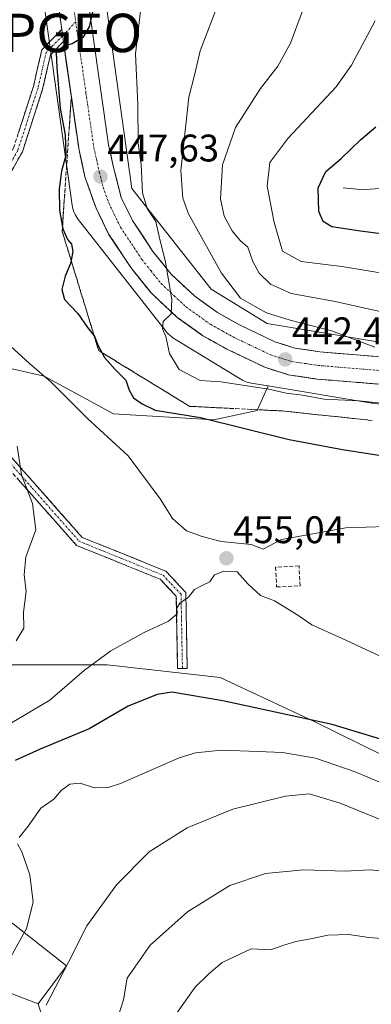
# Model space of a CAD drawing. Units: metres. Extents: x 620115 to 623541, y 4785016 to 4787390.
# Drawn here: x 622542 to 622633, y 4786455 to 4786711 of the extents above; entities that cross this region are included whole.
import ezdxf
from ezdxf.enums import TextEntityAlignment as Align

# ---------------------------------------------------------------- set-up
doc = ezdxf.new("R2010")
doc.units = ezdxf.units.M
doc.header["$MEASUREMENT"] = 0
doc.linetypes.add('TRAZO_Y_PUNTO', pattern=[1, 0.5, -0.25, 0, -0.25])
doc.linetypes.add('TRAZOSX2', pattern=[1.5, 1, -0.5])
doc.layers.get('0').update_dxf_attribs({"lineweight": 5})
for name, color, linetype, lineweight in [('Arbolado forestal CxS', 92, 'Continuous', 0), ('Camino', 19, 'TRAZOSX2', 0), ('Camino Cxs', 19, 'Continuous', 0), ('Camino eje', 19, 'TRAZO_Y_PUNTO', 0), ('Carretera de calzada única', 19, 'Continuous', 13), ('Carretera de calzada única Cxs', 19, 'Continuous', 13), ('Carretera de calzada única eje', 19, 'TRAZO_Y_PUNTO', 0), ('Carátula', 7, 'Continuous', 5), ('Corriente natural lineal', 142, 'Continuous', 13), ('Curva de nivel maestra', 36, 'Continuous', 30), ('Curva de nivel normal', 36, 'Continuous', 0), ('Muro lineal', 1, 'TRAZOSX2', 13), ('Núcleo urbano CxS', 19, 'Continuous', 0), ('Pastizal CxS', 92, 'Continuous', 0), ('Prado CxS', 92, 'Continuous', 0), ('Punto de cota en terreno', 7, 'Continuous', 0), ('Punto geodésico', 7, 'Continuous', 0), ('Rótulo de punto de cota en terreno', 19, 'Continuous', 0), ('Talud superficial', 39, 'TRAZOSX2', 0)]:
    doc.layers.add(name, color=color, linetype=linetype, lineweight=lineweight)
doc.styles.add('Arial', font='txt', dxfattribs={"height": 0.2})

# ---------------------------------------------------------------- blocks, each defined once
blk = doc.blocks.new('*U156')
at = {"layer": 'Arbolado forestal CxS', "color": 92, "linetype": 'Continuous', "lineweight": 0}
blk.add_polyline3d([(622635.8747, 4786627.1287, 440.3648), (622606.0983, 4786632.0911, 442.3534), (622591.5083, 4786641.0119, 442.9602), (622570.8731, 4786667.2435, 445.2431), (622563.2851, 4786721.4741, 447.875)], dxfattribs=at)
blk = doc.blocks.new('*U180')
at = {"layer": 'Curva de nivel normal', "color": 36, "linetype": 'Continuous', "lineweight": 0}
for points in [[(622548.58, 4786454.59, 440), (622554.42, 4786465.92, 440), (622559.12, 4786475.24, 440), (622566.9, 4786485.91, 440), (622575.38, 4786494.46, 440), (622585.24, 4786500.73, 440), (622597.15, 4786505.59, 440), (622610.91, 4786509, 440), (622617.1, 4786509.56, 440), (622625.13, 4786507.19, 440), (622645.37, 4786498.91, 440)], [(622634.2, 4786625.91, 440), (622622.91, 4786630.19, 440), (622612.13, 4786632.97, 440), (622605.95, 4786634.88, 440), (622602.82, 4786636.57, 440), (622599.17, 4786638.64, 440), (622594.26, 4786645.18, 440), (622585.63, 4786660.58, 440), (622584.12, 4786664.7, 440), (622583.64, 4786671.91, 440), (622584.98, 4786684.58, 440), (622585.72, 4786691.02, 440), (622587.22, 4786696.7, 440), (622588.62, 4786703.05, 440), (622593.81, 4786716.53, 440)]]:
    blk.add_polyline3d(points, dxfattribs=at)
blk = doc.blocks.new('*U187')
at = {"layer": 'Curva de nivel normal', "color": 36, "linetype": 'Continuous', "lineweight": 0}
for points in [[(622567.16, 4786451.09, 435), (622568.7, 4786455.98, 435), (622569.65, 4786461.55, 435), (622575.61, 4786470.18, 435), (622585.36, 4786478.88, 435), (622596.38, 4786485.67, 435), (622605.72, 4786488.85, 435), (622615.56, 4786489.79, 435), (622626.4, 4786489.42, 435), (622632.8, 4786489.76, 435), (622637.83, 4786489.37, 435)], [(622637.11, 4786634.84, 435), (622623.4, 4786637.84, 435), (622612.33, 4786639.86, 435), (622606.95, 4786642.33, 435), (622603.99, 4786645.18, 435), (622602.4, 4786648.22, 435), (622601.09, 4786651.94, 435), (622599.09, 4786653.7, 435), (622596.98, 4786656.16, 435), (622594.91, 4786659.98, 435), (622594, 4786664.53, 435), (622594.51, 4786673.38, 435), (622597.88, 4786683.08, 435), (622604.38, 4786693.29, 435), (622608.89, 4786699.07, 435), (622612.16, 4786705.03, 435), (622615.22, 4786713.21, 435)]]:
    blk.add_polyline3d(points, dxfattribs=at)
blk = doc.blocks.new('*U196')
at = {"layer": 'Curva de nivel normal', "color": 36, "linetype": 'Continuous', "lineweight": 0}
for points in [[(622537.57, 4786526.95, 455), (622549.46, 4786533.94, 455), (622558.51, 4786541.78, 455), (622565.42, 4786546.85, 455), (622574.06, 4786551.63, 455), (622580.44, 4786554.52, 455), (622582.67, 4786556.48, 455), (622582.6, 4786557.9, 455), (622583.4, 4786559.2, 455), (622585.6, 4786560.76, 455), (622587.19, 4786562.76, 455), (622589.22, 4786563.8, 455), (622591.16, 4786564.76, 455), (622592.41, 4786566.59, 455), (622594.83, 4786567.61, 455), (622598.33, 4786567.43, 455), (622601.11, 4786564.3, 455), (622604.4, 4786561.23, 455), (622608.06, 4786559.84, 455), (622614.07, 4786556.11, 455), (622617.72, 4786553.58, 455), (622625.51, 4786550.08, 455), (622641.89, 4786542.48, 455)], [(622647.76, 4786579.57, 455), (622626.59, 4786578.89, 455), (622609.85, 4786575.8, 455), (622605.1, 4786573.33, 455), (622601.92, 4786574.48, 455), (622594.12, 4786575.28, 455), (622589.14, 4786576.59, 455), (622585.07, 4786578.09, 455), (622581.47, 4786581.31, 455), (622578.24, 4786586.4, 455), (622569.92, 4786597.62, 455), (622559.32, 4786607.34, 455), (622549.87, 4786616.78, 455), (622544.21, 4786621.67, 455), (622537.26, 4786627.95, 455)]]:
    blk.add_polyline3d(points, dxfattribs=at)
blk = doc.blocks.new('*U201')
at = {"layer": 'Curva de nivel normal', "color": 36, "linetype": 'Continuous', "lineweight": 0}
blk.add_polyline3d([(622540.96, 4786600.16, 460), (622542.08, 4786592.62, 460), (622544.94, 4786585.18, 460), (622545.87, 4786578.31, 460), (622543.22, 4786571.26, 460), (622542.81, 4786566.59, 460), (622543.37, 4786562.26, 460), (622542.67, 4786556.92, 460), (622542.7, 4786552.72, 460), (622540.75, 4786549.45, 460)], dxfattribs=at)
blk = doc.blocks.new('*U209')
at = {"layer": 'Curva de nivel normal', "color": 36, "linetype": 'Continuous', "lineweight": 0}
for points in [[(622634.23, 4786710.88, 430), (622628.07, 4786699.35, 430), (622624.09, 4786693.71, 430), (622611.46, 4786680.25, 430), (622606.85, 4786674.01, 430), (622606.14, 4786667.82, 430), (622607.9, 4786658.33, 430), (622610.08, 4786650.91, 430), (622614.99, 4786648.19, 430), (622625.56, 4786646.95, 430), (622644.55, 4786643.82, 430)], [(622638.18, 4786471.78, 430), (622632.6, 4786472.14, 430), (622627.42, 4786472.96, 430), (622621.95, 4786472.82, 430), (622617.92, 4786471.88, 430), (622613.58, 4786471.12, 430), (622610.72, 4786470.27, 430), (622607.02, 4786468.95, 430), (622601.93, 4786469.18, 430), (622594.36, 4786465.7, 430), (622590.9, 4786462.71, 430), (622587.32, 4786459.26, 430), (622581.06, 4786450.26, 430)]]:
    blk.add_polyline3d(points, dxfattribs=at)
blk = doc.blocks.new('*U247')
at = {"layer": 'Curva de nivel maestra', "color": 36, "linetype": 'Continuous', "lineweight": 30}
blk.add_polyline3d([(622645.73, 4786654.1, 425), (622630.44, 4786656.12, 425), (622622.95, 4786657.21, 425), (622620.72, 4786658.66, 425), (622619.55, 4786661.27, 425), (622619.38, 4786667.35, 425), (622621.39, 4786671.62, 425), (622625.38, 4786675.07, 425), (622630.44, 4786679.91, 425), (622634.4, 4786683.25, 425)], dxfattribs=at)
blk = doc.blocks.new('5PATER')
at = {"layer": 'Carátula', "linetype": 'Continuous', "lineweight": 5}
h = blk.add_hatch(color=250, dxfattribs=at)
edge = h.paths.add_edge_path()
edge.add_ellipse((0, 0.01), major_axis=(-1.33, -1.34), ratio=0.999422, start_angle=0, end_angle=360)
blk = doc.blocks.new('5PGEO')
blk.add_text('5PGEO', height=10).set_placement((0, 0), align=Align.MIDDLE_CENTER)

msp = doc.modelspace()

# ---------------------------------------------------------------- linework, layer by layer
at = {"layer": 'Arbolado forestal CxS', "color": 92, "linetype": 'Continuous', "lineweight": 0}
for points in [[(622563.29, 4786721.47, 447.87), (622570.87, 4786667.24, 445.24), (622591.51, 4786641.01, 442.96), (622606.1, 4786632.09, 442.35), (622635.87, 4786627.13, 440.36)], [(622549.47, 4786445.15, 437.49), (622546.42, 4786454.86, 439.58), (622553.8, 4786464.75, 438.51), (622518.62, 4786492.47, 455.61), (622505.54, 4786500.65, 460.87), (622505.54, 4786513.73, 462.24), (622533.34, 4786543.17, 459.4), (622564.41, 4786543.17, 452.34), (622593.85, 4786539.9, 450.87), (622618.38, 4786528.45, 448.03), (622635.82, 4786519.86, 446.95), (622662.72, 4786506.74, 445.67), (622675.61, 4786479.39, 434.18), (622716.49, 4786479.39, 429.85), (622718.13, 4786500.65, 436.76), (622723.03, 4786518.64, 439.51), (622743.24, 4786519.6, 427.35), (622735.03, 4786494.45, 425.4), (622733.64, 4786490.21, 424.9), (622714.17, 4786468.61, 422.63), (622642.16, 4786441.18, 418.75)], [(622743.24, 4786519.6, 427.35), (622723.03, 4786518.64, 439.51), (622718.13, 4786500.65, 436.76), (622716.49, 4786479.39, 429.85), (622675.61, 4786479.39, 434.18), (622662.72, 4786506.74, 445.67), (622635.82, 4786519.86, 446.95), (622618.38, 4786528.45, 448.03), (622593.85, 4786539.9, 450.87), (622564.41, 4786543.17, 452.34), (622533.34, 4786543.17, 459.4), (622505.54, 4786513.73, 462.24), (622505.54, 4786500.65, 460.87), (622518.62, 4786492.47, 455.61), (622553.8, 4786464.75, 438.51), (622546.42, 4786454.86, 439.58)], [(622546.42, 4786454.86, 439.58), (622549.47, 4786445.15, 437.49), (622565.82, 4786445.15, 432.11), (622572.36, 4786435.34, 426.69), (622569.09, 4786423.89, 425.08), (622594.45, 4786399.94, 415.11)]]:
    msp.add_polyline3d(points, dxfattribs=at)
at = {"layer": 'Camino', "color": 19, "linetype": 'TRAZOSX2', "lineweight": 0}
for points in [[(622388.85, 4786479.14), (622401.53, 4786486.7), (622414.04, 4786490.65), (622435.61, 4786496.59), (622451.04, 4786500.06), (622462.13, 4786506.54), (622470.56, 4786514.36), (622480.35, 4786526.84), (622488.4, 4786539.41), (622498.75, 4786552.96), (622503.19, 4786559.41), (622510.25, 4786571.86), (622516.37, 4786586.56), (622520.19, 4786600.21), (622520.43, 4786611.43), (622518.42, 4786621.86), (622516.29, 4786635.03), (622519.47, 4786644.67), (622524.91, 4786655.09), (622533.02, 4786665.38), (622540.04, 4786677.74), (622545.21, 4786693.77), (622547.41, 4786703.3), (622552.58, 4786708.66)], [(622553.02, 4786705.52), (622549.69, 4786702.06), (622547.62, 4786693.11), (622542.34, 4786676.73), (622535.1, 4786663.98), (622527.02, 4786653.73), (622521.78, 4786643.7), (622518.86, 4786634.83), (622520.88, 4786622.3), (622522.61, 4786613.37), (622533.64, 4786603.83), (622557.94, 4786576.36), (622579.71, 4786567.57), (622584.92, 4786562.04), (622585.29, 4786542.24), (622584.04, 4786542.22)], [(622584.04, 4786542.22), (622582.79, 4786542.19), (622582.44, 4786561.03), (622578.27, 4786565.45), (622556.46, 4786574.27), (622531.88, 4786602.05), (622522.9, 4786609.79), (622522.68, 4786599.84), (622518.73, 4786585.74), (622512.5, 4786570.76), (622505.31, 4786558.09), (622500.78, 4786551.49), (622490.45, 4786537.97), (622482.39, 4786525.39), (622472.4, 4786512.66), (622463.63, 4786504.52), (622451.96, 4786497.7), (622436.22, 4786494.16), (622414.75, 4786488.26), (622402.56, 4786484.4), (622389.74, 4786476.76)]]:
    msp.add_lwpolyline(points, dxfattribs=at)
at = {"layer": 'Camino Cxs', "color": 19, "linetype": 'Continuous', "lineweight": 0}
msp.add_lwpolyline([(622552.58, 4786708.66), (622553.02, 4786705.52)], dxfattribs=at)
for points in [[(622541.33, 4786681.75, 453.74), (622542.63, 4786685.76, 453.02), (622543.92, 4786689.76, 452.18), (622545.21, 4786693.77, 451.36), (622546.31, 4786698.54, 450.55), (622547.41, 4786703.3, 450.21), (622549.99, 4786705.98, 450.36), (622552.58, 4786708.66, 450.17), (622553.02, 4786705.52, 450), (622553.02, 4786705.52, 450), (622549.69, 4786702.06, 450.05), (622548.66, 4786697.59, 450.24), (622547.62, 4786693.11, 450.72), (622546.3, 4786689.02, 451.54), (622544.98, 4786684.92, 452.37), (622543.66, 4786680.83, 452.99), (622542.34, 4786676.73, 453.23), (622539.93, 4786672.48, 453.43)], [(622539.72, 4786596.96, 460.29), (622542.75, 4786593.53, 459.59), (622545.79, 4786590.1, 459.13), (622548.83, 4786586.66, 458.56), (622551.87, 4786583.23, 457.88), (622554.9, 4786579.79, 457.45), (622557.94, 4786576.36, 457.08), (622562.29, 4786574.6, 456.72), (622566.65, 4786572.84, 456.52), (622571, 4786571.09, 456.32), (622575.36, 4786569.33, 455.88), (622579.71, 4786567.57, 455.41), (622582.32, 4786564.81, 455.23), (622584.92, 4786562.04, 455.02), (622585.01, 4786557.09, 454.7), (622585.11, 4786552.14, 454.2), (622585.2, 4786547.19, 453.28), (622585.29, 4786542.24, 451.93), (622582.79, 4786542.19, 451.76), (622582.7, 4786546.9, 453.18), (622582.62, 4786551.61, 454.19), (622582.53, 4786556.32, 454.89), (622582.44, 4786561.03, 455.2), (622580.36, 4786563.24, 455.42), (622578.27, 4786565.45, 455.61), (622573.91, 4786567.21, 455.96), (622569.55, 4786568.98, 456.3), (622565.18, 4786570.74, 456.5), (622560.82, 4786572.51, 456.78), (622556.46, 4786574.27, 457.14), (622553.39, 4786577.74, 457.54), (622550.32, 4786581.22, 458.2), (622547.24, 4786584.69, 458.9), (622544.17, 4786588.16, 459.7), (622541.1, 4786591.63, 460.25)]]:
    msp.add_polyline3d(points, dxfattribs=at)
at = {"layer": 'Camino eje', "color": 19, "linetype": 'TRAZO_Y_PUNTO', "lineweight": 0}
for points in [[(622556.24, 4786710.66), (622552.82, 4786706.92)], [(622552.82, 4786706.92), (622550.22, 4786704.41), (622548.55, 4786702.68), (622546.42, 4786693.44), (622541.19, 4786677.24), (622534.06, 4786664.68), (622525.97, 4786654.41), (622520.63, 4786644.19), (622519.17, 4786639.75), (622517.58, 4786634.93), (622518.64, 4786628.35), (622519.65, 4786622.08), (622520.52, 4786617.62), (622521.46, 4786612.7)], [(622521.46, 4786612.7), (622522.76, 4786611.58), (622528.27, 4786606.81), (622532.76, 4786602.94), (622544.91, 4786589.21), (622557.2, 4786575.32), (622568.11, 4786570.91), (622578.99, 4786566.51), (622581.08, 4786564.3), (622583.68, 4786561.54), (622584.04, 4786542.22)]]:
    msp.add_lwpolyline(points, dxfattribs=at)
at = {"layer": 'Carretera de calzada única', "color": 19, "linetype": 'Continuous', "lineweight": 13}
for points in [[(622433.46, 4786966.96), (622490.76, 4786940.44), (622500.72, 4786934.88), (622504.66, 4786931.82), (622513.11, 4786922.04), (622524.85, 4786901.91), (622530.68, 4786885.45), (622534.73, 4786865.27), (622541.8, 4786806.04), (622549.11, 4786733.46), (622552.58, 4786708.66)], [(622648.5, 4786622.33), (622619.87, 4786624.68), (622613.3, 4786625.65), (622608.14, 4786627.3), (622598.88, 4786631.72), (622593.16, 4786634.91), (622587.23, 4786639.18), (622581.11, 4786644.89), (622576.37, 4786650.84), (622571.01, 4786658.91), (622568.12, 4786664.85), (622566.11, 4786672.72), (622564.81, 4786678.6), (622560.57, 4786707.94), (622556.88, 4786734.39)], [(622553.02, 4786705.52), (622557.11, 4786677.19), (622558.64, 4786670.27), (622561.54, 4786662.09), (622564.82, 4786655.36), (622570.61, 4786646.65), (622575.86, 4786640.04), (622582.7, 4786633.66), (622589.33, 4786628.89), (622595.61, 4786625.39), (622605.51, 4786620.66), (622611.69, 4786618.69), (622619.06, 4786617.6), (622627.94, 4786616.87), (622647.85, 4786615.24)]]:
    msp.add_lwpolyline(points, dxfattribs=at)
at = {"layer": 'Carretera de calzada única Cxs', "color": 19, "linetype": 'Continuous', "lineweight": 13}
msp.add_lwpolyline([(622552.58, 4786708.66), (622553.02, 4786705.52)], dxfattribs=at)
for points in [[(622637.9, 4786616.06, 440.94), (622632.92, 4786616.46, 441.42), (622627.94, 4786616.87, 442.03), (622623.5, 4786617.24, 442.21), (622619.06, 4786617.6, 442.38), (622615.38, 4786618.15, 442.35), (622611.69, 4786618.69, 442.26), (622608.6, 4786619.68, 442.44), (622605.51, 4786620.66, 442.72), (622602.21, 4786622.24, 443.16), (622598.91, 4786623.81, 443.46), (622595.61, 4786625.39, 443.68), (622592.47, 4786627.14, 443.92), (622589.33, 4786628.89, 444.16), (622586.02, 4786631.28, 444.4), (622582.7, 4786633.66, 444.78), (622579.28, 4786636.85, 445.09), (622575.86, 4786640.04, 445.51), (622573.24, 4786643.35, 445.8), (622570.61, 4786646.65, 446.14), (622568.68, 4786649.55, 446.35), (622566.75, 4786652.46, 446.7), (622564.82, 4786655.36, 446.92), (622563.18, 4786658.73, 447.18), (622561.54, 4786662.09, 447.46), (622560.09, 4786666.18, 447.75), (622558.64, 4786670.27, 447.96), (622557.88, 4786673.73, 448.04), (622557.11, 4786677.19, 448.31), (622556.43, 4786681.91, 448.72), (622555.75, 4786686.63, 449.12), (622555.06, 4786691.36, 449.4), (622554.38, 4786696.08, 449.61), (622553.7, 4786700.8, 449.79), (622553.02, 4786705.52, 450), (622552.58, 4786708.66, 450.17), (622552, 4786712.79, 450.22)], [(622559.96, 4786712.35, 449.84), (622560.57, 4786707.94, 449.52), (622561.28, 4786703.05, 449.55), (622561.98, 4786698.16, 449.11), (622562.69, 4786693.27, 448.73), (622563.4, 4786688.38, 448.39), (622564.1, 4786683.49, 448.12), (622564.81, 4786678.6, 447.85), (622565.46, 4786675.66, 447.64), (622566.11, 4786672.72, 447.41), (622567.12, 4786668.79, 446.95), (622568.12, 4786664.85, 446.64), (622569.57, 4786661.88, 446.39), (622571.01, 4786658.91, 446.27), (622573.69, 4786654.88, 445.76), (622576.37, 4786650.84, 445.36), (622578.74, 4786647.87, 445.09), (622581.11, 4786644.89, 444.82), (622584.17, 4786642.04, 444.35), (622587.23, 4786639.18, 444.02), (622590.2, 4786637.05, 443.72), (622593.16, 4786634.91, 443.32), (622596.02, 4786633.32, 443.18), (622598.88, 4786631.72, 442.89), (622601.97, 4786630.25, 442.64), (622605.05, 4786628.77, 442.5), (622608.14, 4786627.3, 442.31), (622610.72, 4786626.48, 442.1), (622613.3, 4786625.65, 441.95), (622616.59, 4786625.17, 441.71), (622619.87, 4786624.68, 441.54), (622624.64, 4786624.29, 441.17), (622629.41, 4786623.9, 440.85), (622634.19, 4786623.51, 440.56)]]:
    msp.add_polyline3d(points, dxfattribs=at)
at = {"layer": 'Carretera de calzada única eje', "color": 19, "linetype": 'TRAZO_Y_PUNTO', "lineweight": 0}
for points in [[(622463.72, 4786957.26), (622492.53, 4786943.93), (622502.88, 4786938.15), (622507.36, 4786934.67), (622512.08, 4786929.21), (622516.31, 4786924.32), (622522.17, 4786914.26), (622528.41, 4786903.56), (622531.54, 4786894.72), (622534.46, 4786886.49), (622536.57, 4786875.98), (622538.59, 4786865.89), (622542.15, 4786836.08), (622545.68, 4786806.46), (622549.34, 4786770.21), (622552.99, 4786733.92), (622554.72, 4786721.52), (622556.24, 4786710.66)], [(622556.24, 4786710.66), (622556.57, 4786708.3), (622556.69, 4786707.39), (622556.79, 4786706.73), (622558.91, 4786692.06), (622560.96, 4786677.89), (622561.61, 4786674.95), (622562.38, 4786671.49), (622563.38, 4786667.56), (622564.83, 4786663.47), (622566.27, 4786660.5), (622567.91, 4786657.13), (622570.81, 4786652.78), (622573.49, 4786648.74), (622575.86, 4786645.77), (622578.48, 4786642.46), (622581.9, 4786639.27), (622584.97, 4786636.42), (622588.28, 4786634.03), (622591.24, 4786631.9), (622594.38, 4786630.15), (622597.24, 4786628.55), (622601.88, 4786626.34), (622606.82, 4786623.98), (622609.4, 4786623.15), (622612.49, 4786622.17), (622616.18, 4786621.62), (622619.47, 4786621.14), (622623.9, 4786620.77), (622628.23, 4786620.42), (622638.18, 4786619.6)]]:
    msp.add_lwpolyline(points, dxfattribs=at)
at = {"layer": 'Corriente natural lineal', "color": 142, "linetype": 'Continuous', "lineweight": 13}
msp.add_polyline3d([(622625.88, 4786667.41, 423.01), (622630.35, 4786666.94, 422.04), (622632.94, 4786667.08, 421.5), (622635.53, 4786667.23, 420.95)], dxfattribs=at)
at = {"layer": 'Curva de nivel maestra', "color": 36, "linetype": 'Continuous', "lineweight": 30}
for points in [[(622561.24, 4786715.76, 450), (622559.7, 4786709.29, 450), (622558.1, 4786706.58, 450), (622555.29, 4786704.91, 450), (622552.99, 4786704.25, 450), (622551.18, 4786702.63, 450), (622551.34, 4786698.77, 450), (622552.21, 4786688.08, 450), (622553.51, 4786681.21, 450), (622553.65, 4786675.85, 450), (622552.57, 4786671.77, 450), (622551.89, 4786667.09, 450), (622552.01, 4786661.54, 450), (622552.77, 4786657.17, 450), (622552.85, 4786656.72, 450), (622554.11, 4786653.98, 450), (622555.16, 4786652.7, 450), (622555.46, 4786650.84, 450), (622555.02, 4786648.54, 450), (622554.87, 4786647.73, 450), (622553.53, 4786644.43, 450), (622552.64, 4786640.91, 450), (622553.34, 4786638.28, 450), (622556.8, 4786634.7, 450), (622559.29, 4786631, 450), (622561.03, 4786628.88, 450), (622561.1, 4786628.8, 450), (622562.03, 4786626.4, 450), (622563.06, 4786624.49, 450), (622563.76, 4786623.18, 450), (622566.52, 4786620.06, 450), (622569.29, 4786617.34, 450), (622570.14, 4786614.72, 450), (622571.3, 4786612.68, 450), (622573.58, 4786611.12, 450), (622576.98, 4786609.52, 450), (622588.72, 4786607.6, 450), (622611.83, 4786601.86, 450), (622625.78, 4786599.28, 450), (622639.13, 4786597.16, 450)], [(622657.72, 4786517.12, 450), (622623.05, 4786527.62, 450), (622594.53, 4786533.84, 450), (622581.31, 4786536.1, 450), (622577.49, 4786535.44, 450), (622569.86, 4786532.41, 450), (622559.71, 4786526.55, 450), (622546.97, 4786521.22, 450), (622540.42, 4786518.25, 450)]]:
    msp.add_polyline3d(points, dxfattribs=at)
at = {"layer": 'Curva de nivel normal', "color": 36, "linetype": 'Continuous', "lineweight": 0}
for points in [[(622573.33, 4786714.89, 445), (622571.8, 4786702.25, 445), (622572.39, 4786689.11, 445), (622572.54, 4786679.05, 445), (622573.31, 4786673.5, 445), (622573.61, 4786666.06, 445), (622574.87, 4786661.97, 445), (622577.11, 4786658.59, 445), (622577.94, 4786654.71, 445), (622579.62, 4786648.06, 445), (622581.29, 4786638.34, 445), (622581.08, 4786634.58, 445), (622579.06, 4786632.58, 445), (622578.84, 4786630.71, 445), (622579.74, 4786628.67, 445), (622580.7, 4786624.24, 445), (622583.23, 4786620.1, 445), (622588.66, 4786617.2, 445), (622594.04, 4786616.91, 445), (622600.31, 4786615.93, 445), (622606.58, 4786614.98, 445), (622611.05, 4786613.92, 445), (622615.3, 4786613.44, 445), (622620.96, 4786612.36, 445), (622630.1, 4786611.91, 445), (622643.22, 4786610.54, 445)], [(622651.46, 4786505.83, 445), (622629.08, 4786515.31, 445), (622618.68, 4786518.88, 445), (622610.14, 4786520.34, 445), (622603.73, 4786520.6, 445), (622594.13, 4786520.98, 445), (622587.41, 4786520.27, 445), (622583.22, 4786518.95, 445), (622567.94, 4786512.29, 445), (622564.7, 4786511.21, 445), (622561.13, 4786511.16, 445), (622557.42, 4786512.34, 445), (622554.72, 4786512.06, 445), (622552.44, 4786510.44, 445), (622550.57, 4786508.22, 445), (622547.15, 4786505.83, 445), (622543.89, 4786501.18, 445), (622541.49, 4786498.25, 445)], [(622541.1, 4786496.56, 445), (622542.18, 4786494.47, 445), (622544.27, 4786488.51, 445), (622545.16, 4786481.35, 445), (622543.38, 4786474.51, 445), (622539.37, 4786467.18, 445)]]:
    msp.add_polyline3d(points, dxfattribs=at)
at = {"layer": 'Muro lineal', "color": 1, "linetype": 'TRAZOSX2', "lineweight": 13}
msp.add_polyline3d([(622608.59, 4786563.45, 455.1), (622614.69, 4786563.75, 455.32), (622614.43, 4786568.93, 455.38), (622608.33, 4786568.62, 455.2), (622608.59, 4786563.45, 455.1)], dxfattribs=at)
at = {"layer": 'Núcleo urbano CxS', "color": 19, "linetype": 'Continuous', "lineweight": 0}
for points in [[(622633.37, 4786611.32, 446.44), (622606.42, 4786615.82, 446.48), (622601.94, 4786616.56, 446.84), (622601.69, 4786616.61, 446.83), (622601.18, 4786616.73, 446.81), (622600.68, 4786616.88, 446.77), (622600.19, 4786617.06, 446.71), (622599.71, 4786617.28, 446.64), (622599.25, 4786617.53, 446.55), (622599.08, 4786617.63, 446.49), (622581.94, 4786628.11, 444.69), (622581.66, 4786628.28, 444.71), (622581.24, 4786628.59, 444.75), (622580.83, 4786628.92, 444.78), (622580.45, 4786629.28, 444.82), (622580.09, 4786629.66, 444.84), (622579.82, 4786629.99, 444.86), (622556.96, 4786659.05, 447.41), (622556.9, 4786659.13, 447.44), (622556.6, 4786659.55, 447.6), (622556.32, 4786660, 447.73), (622556.07, 4786660.46, 447.83), (622555.86, 4786660.93, 447.9), (622555.67, 4786661.42, 447.95), (622555.52, 4786661.92, 447.97), (622555.4, 4786662.43, 447.98), (622555.33, 4786662.89, 448.01), (622550.19, 4786699.63, 449.93), (622545.79, 4786731.01, 452.52)], [(622606.42, 4786615.82, 446.48), (622601.94, 4786616.56, 446.84), (622601.69, 4786616.61, 446.83), (622601.18, 4786616.73, 446.81), (622600.68, 4786616.88, 446.77), (622600.19, 4786617.06, 446.71), (622599.71, 4786617.28, 446.64), (622599.25, 4786617.53, 446.55), (622599.08, 4786617.63, 446.49), (622581.94, 4786628.11, 444.69), (622581.66, 4786628.28, 444.71), (622581.24, 4786628.59, 444.75), (622580.83, 4786628.92, 444.78), (622580.45, 4786629.28, 444.82), (622580.09, 4786629.66, 444.84), (622579.82, 4786629.99, 444.86), (622556.96, 4786659.05, 447.41), (622556.9, 4786659.13, 447.44), (622556.6, 4786659.55, 447.6), (622556.32, 4786660, 447.73), (622556.07, 4786660.46, 447.83), (622555.86, 4786660.93, 447.9), (622555.67, 4786661.42, 447.95), (622555.52, 4786661.92, 447.97), (622555.4, 4786662.43, 447.98), (622555.33, 4786662.89, 448.01), (622550.19, 4786699.63, 449.93), (622545.79, 4786731.01, 452.52)], [(622563.29, 4786721.47, 447.87), (622570.87, 4786667.24, 445.24), (622591.51, 4786641.01, 442.96), (622606.1, 4786632.09, 442.35), (622635.87, 4786627.13, 440.36)], [(622563.29, 4786721.47, 447.87), (622570.87, 4786667.24, 445.24), (622591.51, 4786641.01, 442.96), (622606.1, 4786632.09, 442.35), (622635.87, 4786627.13, 440.36)], [(622606.42, 4786615.82, 446.48), (622633.37, 4786611.32, 446.44), (622633.64, 4786611.29, 446.44), (622700.01, 4786602.47, 442.06), (622706.53, 4786598.35, 441.75), (622715.22, 4786592.88, 441.34), (622730.05, 4786583.54, 436.79), (622732.9, 4786578.72, 438.06), (622746.01, 4786556.64, 431.62), (622745.58, 4786526.77, 428.06), (622743.24, 4786519.6, 427.35)]]:
    msp.add_polyline3d(points, dxfattribs=at)
at = {"layer": 'Pastizal CxS', "color": 92, "linetype": 'Continuous', "lineweight": 0}
for points in [[(622545.79, 4786731.01, 452.52), (622550.19, 4786699.63, 449.93), (622555.33, 4786662.89, 448.01), (622555.4, 4786662.43, 447.98), (622555.52, 4786661.92, 447.97), (622555.67, 4786661.42, 447.95), (622555.86, 4786660.93, 447.9), (622556.07, 4786660.46, 447.83), (622556.32, 4786660, 447.73), (622556.6, 4786659.55, 447.6), (622556.9, 4786659.13, 447.44), (622556.96, 4786659.05, 447.41), (622579.82, 4786629.99, 444.86), (622580.09, 4786629.66, 444.84), (622580.45, 4786629.28, 444.82), (622580.83, 4786628.92, 444.78), (622581.24, 4786628.59, 444.75), (622581.66, 4786628.28, 444.71), (622581.94, 4786628.11, 444.69), (622599.08, 4786617.63, 446.49), (622599.25, 4786617.53, 446.55), (622599.71, 4786617.28, 446.64), (622600.19, 4786617.06, 446.71), (622600.68, 4786616.88, 446.77), (622601.18, 4786616.73, 446.81), (622601.69, 4786616.61, 446.83), (622601.94, 4786616.56, 446.84), (622606.42, 4786615.82, 446.48), (622603.51, 4786609.41, 449.24), (622592.21, 4786606.94, 451.45), (622566.05, 4786608.58, 453.85), (622548.06, 4786618.39, 455.54), (622519.45, 4786624.88, 460.45)], [(622606.42, 4786615.82, 446.48), (622601.94, 4786616.56, 446.84), (622601.69, 4786616.61, 446.83), (622601.18, 4786616.73, 446.81), (622600.68, 4786616.88, 446.77), (622600.19, 4786617.06, 446.71), (622599.71, 4786617.28, 446.64), (622599.25, 4786617.53, 446.55), (622599.08, 4786617.63, 446.49), (622581.94, 4786628.11, 444.69), (622581.66, 4786628.28, 444.71), (622581.24, 4786628.59, 444.75), (622580.83, 4786628.92, 444.78), (622580.45, 4786629.28, 444.82), (622580.09, 4786629.66, 444.84), (622579.82, 4786629.99, 444.86), (622556.96, 4786659.05, 447.41), (622556.9, 4786659.13, 447.44), (622556.6, 4786659.55, 447.6), (622556.32, 4786660, 447.73), (622556.07, 4786660.46, 447.83), (622555.86, 4786660.93, 447.9), (622555.67, 4786661.42, 447.95), (622555.52, 4786661.92, 447.97), (622555.4, 4786662.43, 447.98), (622555.33, 4786662.89, 448.01), (622550.19, 4786699.63, 449.93), (622545.79, 4786731.01, 452.52)], [(622606.42, 4786615.82, 446.48), (622603.51, 4786609.41, 449.24), (622592.21, 4786606.94, 451.45), (622566.05, 4786608.58, 453.85), (622548.06, 4786618.39, 455.54), (622519.45, 4786624.88, 460.45), (622518.86, 4786605.27, 464.34), (622518.86, 4786588.92, 465.94), (622504.14, 4786557.85, 470.06), (622479.61, 4786528.42, 475.38), (622463.26, 4786507.16, 478.47), (622437.37, 4786494.16, 481.97)], [(622385.04, 4786482.71, 490.13), (622396.49, 4786489.25, 488.6), (622437.37, 4786494.16, 481.97), (622449.94, 4786477.76, 470.77), (622482.65, 4786479.39, 464.22), (622496.41, 4786474.1, 458.49), (622546.42, 4786454.86, 439.58), (622549.47, 4786445.15, 437.49)], [(622437.37, 4786494.16, 481.97), (622449.94, 4786477.76, 470.77), (622482.65, 4786479.39, 464.22), (622496.41, 4786474.1, 458.49), (622546.42, 4786454.86, 439.58)], [(622546.42, 4786454.86, 439.58), (622549.47, 4786445.15, 437.49), (622565.82, 4786445.15, 432.11), (622572.36, 4786435.34, 426.69), (622569.09, 4786423.89, 425.08), (622594.45, 4786399.94, 415.11)]]:
    msp.add_polyline3d(points, dxfattribs=at)
at = {"layer": 'Prado CxS', "color": 92, "linetype": 'Continuous', "lineweight": 0}
for points in [[(622606.42, 4786615.82, 446.48), (622603.51, 4786609.41, 449.24), (622592.21, 4786606.94, 451.45), (622566.05, 4786608.58, 453.85), (622548.06, 4786618.39, 455.54), (622519.45, 4786624.88, 460.45), (622518.86, 4786605.27, 464.34), (622518.86, 4786588.92, 465.94), (622504.14, 4786557.85, 470.06), (622479.61, 4786528.42, 475.38), (622463.26, 4786507.16, 478.47), (622437.37, 4786494.16, 481.97)], [(622519.45, 4786624.88, 460.45), (622548.06, 4786618.39, 455.54), (622566.05, 4786608.58, 453.85), (622592.21, 4786606.94, 451.45), (622603.51, 4786609.41, 449.24), (622606.42, 4786615.82, 446.48), (622633.37, 4786611.32, 446.44)], [(622606.42, 4786615.82, 446.48), (622633.37, 4786611.32, 446.44), (622633.64, 4786611.29, 446.44), (622700.01, 4786602.47, 442.06), (622706.53, 4786598.35, 441.75), (622715.22, 4786592.88, 441.34), (622730.05, 4786583.54, 436.79), (622732.9, 4786578.72, 438.06), (622746.01, 4786556.64, 431.62), (622745.58, 4786526.77, 428.06), (622743.24, 4786519.6, 427.35)], [(622743.24, 4786519.6, 427.35), (622723.03, 4786518.64, 439.51), (622718.13, 4786500.65, 436.76), (622716.49, 4786479.39, 429.85), (622675.61, 4786479.39, 434.18), (622662.72, 4786506.74, 445.67), (622635.82, 4786519.86, 446.95), (622618.38, 4786528.45, 448.03), (622593.85, 4786539.9, 450.87), (622564.41, 4786543.17, 452.34), (622533.34, 4786543.17, 459.4), (622505.54, 4786513.73, 462.24), (622505.54, 4786500.65, 460.87), (622518.62, 4786492.47, 455.61), (622553.8, 4786464.75, 438.51), (622546.42, 4786454.86, 439.58)], [(622635.82, 4786519.86, 446.95), (622618.38, 4786528.45, 448.03), (622593.85, 4786539.9, 450.87), (622564.41, 4786543.17, 452.34), (622533.34, 4786543.17, 459.4)], [(622437.37, 4786494.16, 481.97), (622449.94, 4786477.76, 470.77), (622482.65, 4786479.39, 464.22), (622496.41, 4786474.1, 458.49), (622546.42, 4786454.86, 439.58)], [(622518.62, 4786492.47, 455.61), (622553.8, 4786464.75, 438.51), (622546.42, 4786454.86, 439.58), (622546.42, 4786454.86, 439.58), (622496.41, 4786474.1, 458.49)]]:
    msp.add_polyline3d(points, dxfattribs=at)
at = {"layer": 'Talud superficial', "color": 39, "linetype": 'TRAZOSX2', "lineweight": 0}
for points in [[(622633.46, 4786606.83, 446.35), (622631.9, 4786606.99, 446.42), (622630.33, 4786607.16, 446.43), (622628.77, 4786607.32, 446.35), (622627.21, 4786607.48, 446.3), (622625.65, 4786607.65, 446.28), (622624.09, 4786607.81, 446.34), (622622.53, 4786607.97, 446.32), (622620.96, 4786608.14, 446.48), (622619.4, 4786608.3, 446.63), (622617.84, 4786608.47, 446.6), (622616.28, 4786608.63, 446.84), (622614.72, 4786608.8, 446.75), (622613.16, 4786608.96, 446.74), (622611.59, 4786609.13, 446.87), (622610.03, 4786609.29, 446.97), (622608.42, 4786609.37, 447.11), (622606.82, 4786609.45, 447.26), (622605.21, 4786609.53, 447.36), (622603.6, 4786609.61, 447.4), (622602, 4786609.69, 447.57), (622600.39, 4786609.77, 447.73), (622598.78, 4786609.85, 447.87), (622597.18, 4786609.93, 447.96), (622595.57, 4786610.01, 448.09), (622593.96, 4786610.09, 448.38), (622592.36, 4786610.17, 448.33), (622590.75, 4786610.25, 448.53), (622589.14, 4786610.33, 448.81), (622587.54, 4786610.41, 449.09), (622585.93, 4786610.49, 449.27), (622584.61, 4786611.3, 448.8), (622583.3, 4786612.1, 448.44), (622581.98, 4786612.91, 448.16), (622580.66, 4786613.72, 448.14), (622579.35, 4786614.52, 448.17), (622578.03, 4786615.33, 448.39), (622576.71, 4786616.13, 448.68), (622575.39, 4786616.94, 448.76), (622574.07, 4786617.74, 449.07), (622572.75, 4786618.55, 448.88), (622571.44, 4786619.35, 449.06), (622570.12, 4786620.16, 449.06), (622568.8, 4786620.97, 448.89), (622567.49, 4786621.77, 448.66), (622566.17, 4786622.58, 448.7), (622564.85, 4786623.39, 448.99), (622563.54, 4786624.19, 449.35), (622562.22, 4786625, 449.71), (622561.77, 4786626.48, 449.77), (622561.31, 4786627.97, 449.9), (622560.86, 4786629.45, 449.56), (622560.41, 4786630.93, 449.54), (622559.95, 4786632.41, 449.55), (622559.5, 4786633.89, 449), (622559.05, 4786635.37, 448.92), (622558.59, 4786636.86, 448.65), (622558.14, 4786638.34, 448.39), (622557.69, 4786639.82, 448.65), (622557.23, 4786641.31, 448.61), (622556.78, 4786642.79, 448.62), (622556.33, 4786644.27, 448.77), (622555.87, 4786645.76, 449.1), (622555.42, 4786647.24, 449.38), (622554.97, 4786648.72, 449.67), (622554.51, 4786650.2, 450.11), (622554.06, 4786651.68, 450.16), (622553.61, 4786653.16, 450.07), (622553.15, 4786654.65, 450.06), (622552.7, 4786656.13, 450.1), (622552.8, 4786657.59, 450.04), (622552.9, 4786659.04, 449.87), (622553, 4786660.5, 449.7), (622553.1, 4786661.95, 449.56), (622553.2, 4786663.41, 449.44), (622553.3, 4786664.86, 449.33), (622553.4, 4786666.32, 449.25), (622553.5, 4786667.77, 449.24), (622553.6, 4786669.23, 449.26), (622553.7, 4786670.69, 449.28), (622553.8, 4786672.14, 449.29), (622553.9, 4786673.6, 449.33), (622554, 4786675.06, 449.38), (622554.1, 4786676.51, 449.43), (622554.2, 4786677.97, 449.41), (622554.3, 4786679.42, 449), (622554.4, 4786680.88, 449.02), (622554.5, 4786682.33, 449.15), (622554.6, 4786683.79, 448.85), (622554.7, 4786685.24, 448.8), (622554.8, 4786686.7, 448.86), (622554.9, 4786688.16, 448.96), (622555, 4786689.61, 449.02), (622555.1, 4786691.07, 449.13), (622555.32, 4786689.53, 449.03), (622555.55, 4786687.98, 448.98), (622555.77, 4786686.44, 448.93), (622555.99, 4786684.9, 448.91), (622556.22, 4786683.36, 448.82), (622556.44, 4786681.82, 448.67), (622556.66, 4786680.28, 448.51), (622556.89, 4786678.73, 448.45), (622557.11, 4786677.19, 448.41), (622557.49, 4786675.46, 448.31), (622557.87, 4786673.73, 448.21), (622558.25, 4786672, 447.98), (622558.64, 4786670.27, 447.93), (622559.12, 4786668.91, 447.87), (622559.61, 4786667.54, 447.81), (622560.09, 4786666.18, 447.79), (622560.57, 4786664.82, 447.67), (622561.06, 4786663.45, 447.56), (622561.54, 4786662.09, 447.46), (622562.36, 4786660.4, 447.4), (622563.18, 4786658.72, 447.25), (622564, 4786657.04, 447.15), (622564.82, 4786655.36, 447.01), (622565.79, 4786653.91, 446.91), (622566.75, 4786652.46, 446.76), (622567.71, 4786651.01, 446.6), (622568.68, 4786649.55, 446.45), (622569.64, 4786648.1, 446.32), (622570.61, 4786646.65, 446.19), (622571.48, 4786645.55, 446.06), (622572.36, 4786644.44, 445.97), (622573.23, 4786643.34, 445.85), (622574.11, 4786642.24, 445.76), (622574.98, 4786641.14, 445.64), (622575.86, 4786640.04, 445.58), (622577, 4786638.98, 445.43), (622578.14, 4786637.91, 445.36), (622579.28, 4786636.85, 445.19), (622580.42, 4786635.79, 445.06), (622581.56, 4786634.72, 444.93), (622582.7, 4786633.66, 444.84), (622583.8, 4786632.86, 444.71), (622584.91, 4786632.07, 444.62), (622586.01, 4786631.27, 444.5), (622587.12, 4786630.48, 444.42), (622588.22, 4786629.68, 444.33), (622589.33, 4786628.89, 444.22), (622590.9, 4786628.02, 444.12), (622592.47, 4786627.14, 443.98), (622594.04, 4786626.27, 443.9), (622595.61, 4786625.39, 443.74), (622597.26, 4786624.6, 443.64), (622598.91, 4786623.81, 443.54), (622600.56, 4786623.03, 443.39), (622602.21, 4786622.24, 443.3), (622603.86, 4786621.45, 443.07), (622605.51, 4786620.66, 442.9), (622607.05, 4786620.16, 442.8), (622608.6, 4786619.67, 442.67), (622610.14, 4786619.18, 442.63), (622611.69, 4786618.69, 442.25), (622613.53, 4786618.41, 442.31), (622615.37, 4786618.14, 442.24), (622617.21, 4786617.87, 442.1), (622619.06, 4786617.6, 442.02), (622620.54, 4786617.48, 441.97), (622622.02, 4786617.35, 441.73), (622623.5, 4786617.23, 441.84), (622624.98, 4786617.11, 441.82), (622626.46, 4786616.99, 441.65), (622627.94, 4786616.87, 441.23), (622629.6, 4786616.73, 441), (622631.26, 4786616.6, 440.87), (622632.92, 4786616.46, 440.74), (622634.58, 4786616.32, 440.62)], [(622555.1, 4786691.07, 449.13), (622552.7, 4786656.13, 450.1), (622554.06, 4786651.68, 450.16), (622555.42, 4786647.24, 449.38), (622559.5, 4786633.89, 449), (622560.86, 4786629.45, 449.56), (622562.22, 4786625, 449.71), (622574.07, 4786617.74, 449.07), (622578.03, 4786615.33, 448.39), (622585.93, 4786610.49, 449.27), (622610.03, 4786609.29, 446.97), (622614.72, 4786608.8, 446.75), (622619.4, 4786608.3, 446.63), (622633.46, 4786606.83, 446.35)], [(622555.1, 4786691.07, 449.13), (622557.11, 4786677.19, 448.41), (622557.87, 4786673.73, 448.21), (622558.64, 4786670.27, 447.93), (622561.54, 4786662.09, 447.46), (622563.18, 4786658.72, 447.25), (622564.82, 4786655.36, 447.01), (622566.75, 4786652.46, 446.76), (622568.68, 4786649.55, 446.45), (622570.61, 4786646.65, 446.19), (622573.23, 4786643.34, 445.85), (622575.86, 4786640.04, 445.58), (622582.7, 4786633.66, 444.84), (622586.01, 4786631.27, 444.5), (622589.33, 4786628.89, 444.22), (622595.61, 4786625.39, 443.74), (622598.91, 4786623.81, 443.54), (622602.21, 4786622.24, 443.3), (622605.51, 4786620.66, 442.9), (622608.6, 4786619.67, 442.67), (622611.69, 4786618.69, 442.25), (622615.37, 4786618.14, 442.24), (622619.06, 4786617.6, 442.02), (622623.5, 4786617.23, 441.84), (622627.94, 4786616.87, 441.23), (622637.89, 4786616.05, 440.27)]]:
    msp.add_polyline3d(points, dxfattribs=at)

# ---------------------------------------------------------------- block references
at = {"layer": 'Arbolado forestal CxS', "color": 92, "linetype": 'Continuous', "lineweight": 0}
msp.add_blockref('*U156', (0, 0), dxfattribs=at)
at = {"layer": 'Curva de nivel maestra', "color": 36, "linetype": 'Continuous', "lineweight": 30}
msp.add_blockref('*U247', (0, 0), dxfattribs=at)
at = {"layer": 'Curva de nivel normal', "color": 36, "linetype": 'Continuous', "lineweight": 0}
for name in ['*U187', '*U209', '*U201', '*U180', '*U196']:
    msp.add_blockref(name, (0, 0), dxfattribs=at)
at = {"layer": 'Punto de cota en terreno', "linetype": 'Continuous', "lineweight": 0}
for p in [(622562.69, 4786670.31, 447.63), (622610.82, 4786622.7, 442.42), (622595.49, 4786570.91, 455.04)]:
    msp.add_blockref('5PATER', p, dxfattribs=at)
at = {"layer": 'Punto geodésico', "linetype": 'Continuous', "lineweight": 0}
msp.add_blockref('5PGEO', (622551.66, 4786707.73, 450.32), dxfattribs=at)

# ---------------------------------------------------------------- texts
at = {"layer": 'Rótulo de punto de cota en terreno', "color": 19, "linetype": 'Continuous', "lineweight": 0, "style": 'Arial'}
for s, p in [('447,63', (622564.45, 4786672.07)), ('442,42', (622612.58, 4786624.46)), ('455,04', (622597.25, 4786572.67))]:
    msp.add_text(s, height=7, dxfattribs=at).set_placement(p, align=Align.BOTTOM_LEFT)

doc.saveas('drawing.dxf')
